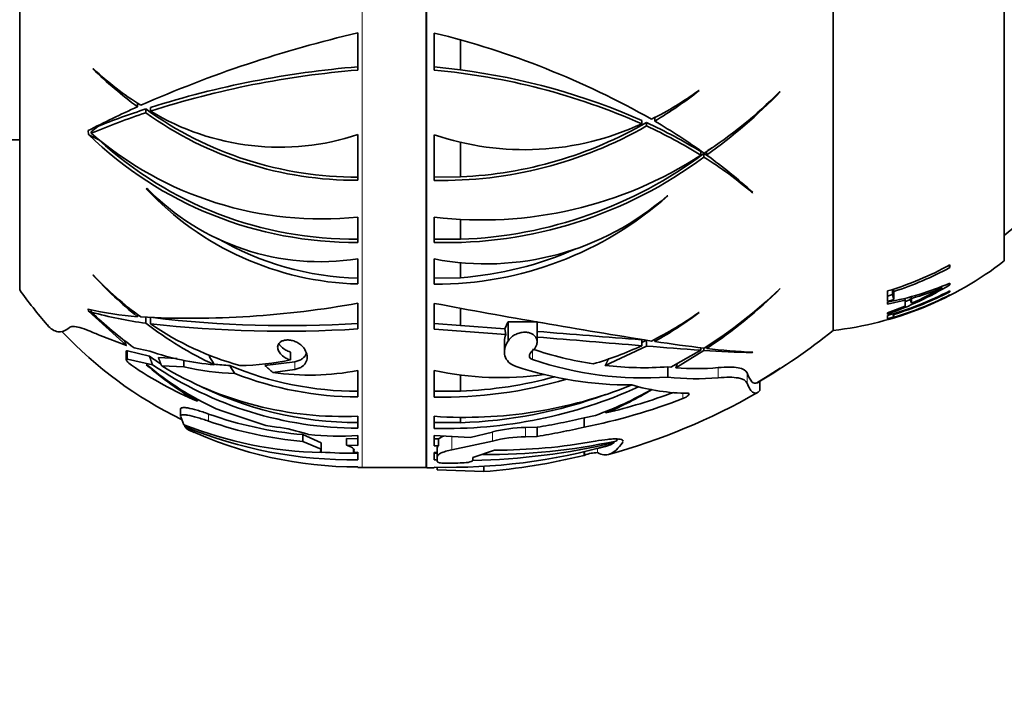
# Model space of a CAD drawing. Units: millimetres. Extents: x 0 to 1478, y 0 to 1758.
# Drawn here: x 1153 to 1199, y 1118 to 1150 of the extents above; entities that cross this region are included whole.
import ezdxf
from ezdxf import colors
from ezdxf.entities.mleader import LeaderData, LeaderLine
from ezdxf.math import Vec2, Vec3

# ---------------------------------------------------------------- set-up
doc = ezdxf.new("R2010")
doc.units = ezdxf.units.MM
doc.layers.add('DV4_Défaut', color=7, linetype='Continuous')
doc.layers.add('Défaut', color=7, linetype='Continuous')

# ---------------------------------------------------------------- blocks, each defined once
blk = doc.blocks.new('_DOT')
at = {"color": 0}
blk.add_line((0, 0), (-1, 0), dxfattribs=at)
at = {"color": 0, "const_width": 0.333}
blk.add_lwpolyline([(-0.1665, 0, 1), (0.1665, 0, 1)], format="xyb", close=True, dxfattribs=at)
blk = doc.blocks.new('SE3')
at = {"layer": 'DV4_Défaut', "color": 7, "linetype": 'Continuous', "lineweight": 18}
for p, q in [((1169.404, 1186.814), (1169.404, 1129.203)), ((1172.383, 1186.814), (1172.383, 1129.203)), ((1172.424, 1129.202), (1172.424, 1186.815)), ((1176.212, 1135.094), (1176.212, 1135.993)), ((1176.237, 1135.131), (1176.237, 1136.008)), ((1158.437, 1134.659), (1158.437, 1134.269)), ((1177.365, 1134.247), (1177.365, 1134.635)), ((1166.253, 1134.15), (1166.253, 1133.791)), ((1186.032, 1133.398), (1186.032, 1133.874)), ((1187.383, 1133.151), (1187.383, 1133.622)), ((1184.391, 1132.427), (1184.391, 1132.692)), ((1162.229, 1131.707), (1162.229, 1131.374)), ((1175.486, 1130.443), (1175.486, 1130.867)), ((1177.033, 1130.649), (1177.033, 1131.077)), ((1173.598, 1130.03), (1173.598, 1130.658)), ((1181.574, 1130.387), (1181.574, 1130.461)), ((1179.802, 1129.787), (1179.802, 1129.96)), ((1180.399, 1129.905), (1180.399, 1130.098))]:
    blk.add_line(p, q, dxfattribs=at)
at = {"layer": 'DV4_Défaut', "color": 7, "linetype": 'Continuous', "lineweight": 35}
for p, q in [((1191.404, 1180.408), (1191.404, 1135.608)), ((1191.404, 1180.408), (1191.404, 1135.608)), ((1153.404, 1178.508), (1153.404, 1137.508)), ((1199.404, 1177.158), (1199.404, 1138.858)), ((1169.204, 1147.767), (1169.204, 1149.5)), ((1172.774, 1149.496), (1172.774, 1147.763)), ((1174.001, 1149.154), (1174.001, 1147.773)), ((1156.851, 1147.821), (1156.823, 1147.823)), ((1172.774, 1147.918), (1174.001, 1147.773)), ((1185.155, 1146.81), (1185.127, 1146.814)), ((1188.938, 1146.755), (1188.898, 1146.744)), ((1158.907, 1146.231), (1158.907, 1146.053)), ((1159.295, 1145.95), (1159.295, 1145.775)), ((1159.514, 1146.021), (1159.514, 1145.847)), ((1182.464, 1145.416), (1182.464, 1145.258)), ((1183.071, 1145.544), (1183.071, 1145.384)), ((1156.597, 1144.946), (1156.611, 1144.758)), ((1156.602, 1144.942), (1156.597, 1144.946)), ((1182.683, 1145.316), (1182.683, 1145.158)), ((1199.404, 1140.042), (1205.328, 1145.013)), ((1150.904, 1144.508), (1153.404, 1144.508)), ((1156.611, 1144.758), (1156.612, 1144.759)), ((1156.612, 1144.759), (1156.611, 1144.758)), ((1156.612, 1144.759), (1156.612, 1144.759)), ((1156.75, 1144.881), (1156.75, 1144.817)), ((1169.204, 1142.622), (1169.204, 1144.753)), ((1172.774, 1144.749), (1172.774, 1142.617)), ((1174.001, 1144.399), (1174.001, 1142.778)), ((1185.227, 1143.958), (1185.227, 1143.793)), ((1185.366, 1143.872), (1185.366, 1143.706)), ((1185.498, 1143.966), (1185.498, 1143.8)), ((1172.774, 1142.771), (1174.001, 1142.778)), ((1159.314, 1142.228), (1159.346, 1142.253)), ((1183.651, 1141.891), (1183.68, 1141.9)), ((1187.628, 1142.04), (1187.657, 1142.043)), ((1169.204, 1139.72), (1169.204, 1140.903)), ((1172.774, 1140.898), (1172.774, 1139.715)), ((1174.001, 1140.8), (1174.001, 1139.866)), ((1172.774, 1139.871), (1174.001, 1139.866)), ((1169.204, 1138.955), (1169.204, 1137.779)), ((1172.774, 1137.771), (1172.774, 1138.947)), ((1174.001, 1138.76), (1174.001, 1138.073)), ((1196.805, 1138.639), (1196.856, 1138.545)), ((1196.856, 1138.545), (1196.856, 1138.666)), ((1156.851, 1138.184), (1156.823, 1138.198)), ((1174.001, 1138.073), (1172.774, 1138.048)), ((1196.824, 1137.802), (1196.856, 1137.74)), ((1196.856, 1137.74), (1196.856, 1137.815)), ((1188.938, 1137.561), (1188.898, 1137.54)), ((1193.953, 1137.452), (1193.953, 1136.965)), ((1193.953, 1137.216), (1194.173, 1137.283)), ((1194.173, 1137.283), (1194.173, 1137.517)), ((1194.173, 1137.283), (1194.245, 1137.053)), ((1194.211, 1137.537), (1194.245, 1137.429)), ((1194.245, 1137.053), (1194.245, 1137.429)), ((1195.039, 1137.186), (1195.07, 1137.104)), ((1196.838, 1137.447), (1196.856, 1137.412)), ((1196.856, 1137.412), (1196.856, 1137.456)), ((1196.856, 1137.256), (1196.856, 1137.269)), ((1169.204, 1135.678), (1169.204, 1136.88)), ((1172.774, 1136.873), (1172.774, 1135.67)), ((1193.953, 1136.965), (1194.245, 1137.053)), ((1193.953, 1136.836), (1194.778, 1137.025)), ((1193.953, 1136.933), (1193.953, 1136.836)), ((1194.778, 1136.75), (1193.953, 1136.431)), ((1194.75, 1137.105), (1194.778, 1137.025)), ((1194.778, 1137.025), (1194.778, 1136.75)), ((1194.985, 1137.107), (1195.07, 1136.876)), ((1195.07, 1136.876), (1195.07, 1137.104)), ((1156.597, 1136.611), (1156.611, 1136.502)), ((1156.602, 1136.606), (1156.597, 1136.611)), ((1156.612, 1136.503), (1156.611, 1136.502)), ((1156.611, 1136.502), (1156.612, 1136.502)), ((1156.612, 1136.503), (1156.612, 1136.502)), ((1156.612, 1136.502), (1158.386, 1134.901)), ((1156.75, 1136.573), (1156.75, 1136.462)), ((1158.907, 1136.36), (1158.907, 1136.251)), ((1159.295, 1136.252), (1159.295, 1135.947)), ((1159.514, 1136.219), (1159.514, 1135.917)), ((1174.001, 1136.641), (1174.001, 1135.842)), ((1185.155, 1136.444), (1185.127, 1136.44)), ((1193.953, 1136.431), (1193.953, 1136.373)), ((1193.953, 1136.31), (1193.953, 1136.158)), ((1193.953, 1136.158), (1194.245, 1136.244)), ((1194.202, 1136.387), (1194.245, 1136.244)), ((1194.233, 1136.397), (1194.245, 1136.355)), ((1194.245, 1136.244), (1194.245, 1136.355)), ((1172.774, 1135.94), (1174.001, 1135.842)), ((1174.001, 1135.842), (1176.076, 1135.682)), ((1176.212, 1135.993), (1176.076, 1135.682)), ((1176.222, 1136.008), (1176.212, 1135.993)), ((1176.237, 1136.008), (1176.222, 1136.008)), ((1177.575, 1136.008), (1176.237, 1136.008)), ((1177.576, 1135.075), (1177.576, 1136.008)), ((1193.953, 1136.133), (1193.953, 1136.12)), ((1158.386, 1134.901), (1157.16, 1135.368)), ((1176.114, 1135.416), (1176.076, 1135.682)), ((1176.049, 1135.105), (1176.049, 1134.597)), ((1176.212, 1135.094), (1176.237, 1135.131)), ((1180.758, 1133.973), (1182.683, 1134.879)), ((1182.464, 1135.171), (1182.464, 1134.896)), ((1182.464, 1135.049), (1182.683, 1135.154)), ((1182.683, 1135.154), (1182.683, 1134.879)), ((1183.071, 1135.198), (1183.071, 1135.092)), ((1185.498, 1134.867), (1185.498, 1134.766)), ((1158.376, 1134.642), (1158.376, 1134.252)), ((1158.437, 1134.659), (1159.462, 1134.409)), ((1159.481, 1134.643), (1158.748, 1134.8)), ((1166.062, 1134.599), (1166.062, 1134.232)), ((1166.724, 1134.719), (1166.705, 1134.751)), ((1185.227, 1134.688), (1183.823, 1133.894)), ((1184.062, 1133.87), (1185.366, 1134.679)), ((1185.227, 1134.799), (1185.227, 1134.688)), ((1185.366, 1134.782), (1185.366, 1134.679)), ((1187.628, 1134.576), (1187.657, 1134.588)), ((1158.437, 1134.269), (1159.609, 1134.005)), ((1159.314, 1134.008), (1159.346, 1134.008)), ((1159.881, 1134.346), (1160.758, 1134.302)), ((1160.038, 1133.952), (1161.069, 1133.914)), ((1161.069, 1134.219), (1161.069, 1133.914)), ((1164.853, 1133.977), (1166.253, 1134.15)), ((1183.823, 1133.894), (1183.691, 1133.91)), ((1183.691, 1133.433), (1183.691, 1133.91)), ((1165.226, 1133.649), (1166.253, 1133.791)), ((1169.204, 1132.508), (1169.204, 1133.742)), ((1172.774, 1133.735), (1172.774, 1132.5)), ((1174.001, 1133.521), (1174.001, 1132.771)), ((1188.898, 1133.821), (1187.848, 1133.158)), ((1187.853, 1133.161), (1188.938, 1133.846)), ((1188.938, 1133.846), (1188.898, 1133.821)), ((1187.864, 1133.171), (1187.853, 1133.161)), ((1187.979, 1132.812), (1187.979, 1133.235)), ((1172.774, 1132.767), (1174.001, 1132.771)), ((1161.708, 1132.391), (1161.708, 1132.299)), ((1160.921, 1131.935), (1160.921, 1131.596)), ((1162.89, 1131.839), (1162.577, 1131.952)), ((1164.898, 1131.165), (1162.89, 1131.839)), ((1169.204, 1131.043), (1169.204, 1131.607)), ((1180.306, 1131.645), (1179.773, 1131.535)), ((1180.793, 1131.756), (1180.793, 1131.842)), ((1161.074, 1131.203), (1160.925, 1131.578)), ((1161.122, 1131.186), (1161.122, 1131.119)), ((1165.409, 1131.095), (1164.898, 1131.165)), ((1172.774, 1131.599), (1172.774, 1131.035)), ((1172.774, 1131.306), (1174.001, 1131.303)), ((1174.001, 1131.554), (1174.001, 1131.303)), ((1179.773, 1131.1), (1179.773, 1131.535)), ((1161.224, 1131.001), (1161.122, 1131.119)), ((1166.628, 1130.744), (1166.628, 1130.43)), ((1166.628, 1130.744), (1167.486, 1130.368)), ((1166.904, 1130.747), (1166.816, 1130.777)), ((1169.204, 1130.706), (1169.204, 1130.236)), ((1172.774, 1130.227), (1172.774, 1130.697)), ((1172.774, 1130.697), (1174.455, 1130.617)), ((1175.486, 1130.867), (1174.455, 1130.617)), ((1177.576, 1131.088), (1177.033, 1131.077)), ((1177.576, 1130.66), (1177.576, 1131.088)), ((1166.628, 1130.43), (1167.486, 1130.058)), ((1167.486, 1130.368), (1167.486, 1130.058)), ((1168.669, 1130.251), (1168.669, 1130.563)), ((1169.204, 1130.548), (1168.669, 1130.563)), ((1169.204, 1130.236), (1168.669, 1130.251)), ((1172.968, 1130.547), (1172.774, 1130.547)), ((1172.968, 1130.225), (1172.774, 1130.227)), ((1172.968, 1130.547), (1172.968, 1130.225)), ((1173.598, 1130.03), (1175.486, 1130.443)), ((1177.033, 1130.649), (1177.576, 1130.66)), ((1181.178, 1130.371), (1181.002, 1130.266)), ((1181.178, 1130.371), (1181.178, 1130.429)), ((1181.348, 1130.541), (1181.267, 1130.445)), ((1167.486, 1130.058), (1167.451, 1129.957)), ((1167.483, 1130.051), (1167.483, 1129.91)), ((1168.997, 1129.913), (1168.997, 1130.067)), ((1168.997, 1129.913), (1169.025, 1129.999)), ((1169.204, 1129.922), (1168.997, 1129.913)), ((1169.204, 1129.572), (1169.204, 1129.922)), ((1172.774, 1129.913), (1172.774, 1129.563)), ((1172.911, 1129.903), (1172.774, 1129.913)), ((1172.774, 1129.875), (1172.911, 1129.872)), ((1172.911, 1129.71), (1172.911, 1130.123)), ((1175.591, 1130.021), (1174.574, 1129.671)), ((1179.773, 1129.777), (1179.773, 1129.953)), ((1179.773, 1129.777), (1179.802, 1129.787)), ((1172.911, 1129.489), (1172.911, 1129.71)), ((1174.574, 1129.671), (1174.574, 1129.551)), ((1169.204, 1129.204), (1169.204, 1129.233)), ((1169.404, 1129.203), (1172.383, 1129.203)), ((1172.774, 1129.225), (1172.774, 1129.195)), ((1172.911, 1129.095), (1172.911, 1129.219)), ((1172.911, 1129.095), (1175.082, 1129.02)), ((1175.082, 1129.02), (1175.082, 1129.264))]:
    blk.add_line(p, q, dxfattribs=at)
for centre, radius, start, end in [((1182.014, 1094.126), 56.837, 103.0257, 113.8211), ((1163.372, 1110.985), 39.642, 60.4559, 76.2802), ((1170.801, 1162.169), 20.03, 225.7454, 233.5717), ((1167.019, 1158.737), 14.917, 227.0315, 237.7496), ((1172.764, 1104.05), 44.013, 94.6398, 107.5209), ((1172.675, 1104.837), 43.07, 94.6232, 107.7934), ((1170.014, 1117.092), 30.795, 66.153, 84.8576), ((1170.123, 1117.472), 30.548, 66.1719, 82.7066), ((1176.29, 1158.865), 14.943, 296.3355, 306.2526), ((1172.246, 1163.436), 21.049, 300.9481, 307.8254), ((1173.616, 1161.989), 21.585, 303.0101, 315.0688), ((1171.273, 1163.836), 24.572, 305.3737, 315.9633), ((1179.247, 1100.912), 49.512, 114.2558, 117.217), ((1170.954, 1110.289), 37.519, 108.1048, 111.7551), ((1169.116, 1159.532), 16.76, 234.1282, 270.3007), ((1170.436, 1112.302), 35.279, 108.4102, 112.8263), ((1169.112, 1159.482), 16.86, 234.388, 270.3104), ((1165.55, 1155.852), 11.685, 238.8972, 288.2225), ((1172.233, 1163.549), 21.016, 301.0435, 301.4681), ((1176.986, 1157.067), 13.018, 251.1242, 294.8873), ((1173.165, 1161.688), 19.075, 268.8256, 299.9328), ((1173.129, 1161.878), 19.12, 272.6147, 299.9808), ((1172.802, 1123.744), 23.728, 58.4211, 65.3898), ((1172.82, 1123.713), 23.604, 58.2887, 65.3012), ((1168, 1119.641), 29.83, 54.3748, 59.6543), ((1169.062, 1157.619), 17.899, 225.9277, 270.4528), ((1167.505, 1157.264), 16.45, 229.1725, 275.9276), ((1169.041, 1157.556), 17.685, 227.5161, 270.527), ((1171.312, 1163.877), 24.448, 305.4699, 306.1668), ((1174.999, 1159.563), 18.797, 263.2034, 302.9679), ((1173.331, 1159.816), 20.108, 268.4119, 306.7614), ((1173.277, 1160.043), 20.191, 272.0564, 306.7809), ((1175.404, 1127.892), 18.831, 56.8437, 58.06), ((1175.417, 1127.832), 18.735, 49.3232, 57.9251), ((1171.054, 1123.844), 24.635, 47.6262, 54.1022), ((1169.581, 1151.833), 14.059, 223.0911, 268.4605), ((1167.451, 1150.096), 11.278, 224.0609, 278.9411), ((1172.848, 1154.045), 16.274, 269.7411, 311.7289), ((1175.198, 1151.558), 12.842, 259.1222, 311.1677), ((1169.599, 1151.953), 13.91, 240.0372, 268.3711), ((1172.789, 1154.321), 16.293, 274.2672, 293.7776), ((1189.605, 1151.507), 16, 291.9866, 307.7643), ((1171.112, 1151.401), 19.455, 222.7379, 231.1442), ((1168.874, 1149.597), 16.577, 223.508, 233.6924), ((1191.48, 1150.29), 13.584, 280.4904, 293.3118), ((1188.977, 1150.704), 15.17, 289.1503, 301.29), ((1187.612, 1153.474), 18.197, 294.1958, 299.2925), ((1190.971, 1151.27), 14.748, 286.1354, 292.0796), ((1169.404, 1148.767), 19.564, 215.1318, 221.2348), ((1173.916, 1153.033), 21.551, 302.1226, 314.0397), ((1172.866, 1153.827), 22.867, 303.5349, 314.6582), ((1161.384, 1179.954), 43.778, 266.9555, 280.2899), ((1238.522, 1486.243), 355.503, 259.3421, 261.00158), ((1189.605, 1151.507), 16, 276.4546, 291.9866), ((1188.985, 1150.71), 14.927, 292.8467, 293.7856), ((1160.19, 1152.251), 16.052, 257.0845, 265.4157), ((1161.985, 1155.783), 20.017, 254.8411, 262.2767), ((1169.753, 1150.053), 18.809, 226.2668, 234.1912), ((1165.875, 1188.883), 53.047, 263.2268, 273.5972), ((1175.47, 1150.029), 16.67, 296.5417, 305.3987), ((1173.017, 1152.871), 20.424, 299.4884, 306.4605), ((1169.853, 1149.768), 17.392, 232.6215, 244.9714), ((1165.735, 1191.499), 55.929, 263.6136, 273.5559), ((1167.468, 1147.531), 14.077, 235.5895, 254.4378), ((1169.404, 1148.767), 19.264, 223.279, 244.01), ((1126.005, 500.033), 637.355, 85.490735, 85.791826), ((941.249, -1766.455), 2911.361, 85.247432, 85.343927), ((1493.62, 5040.78), 3917.984, 265.373255, 265.44493), ((1173.204, 1158.208), 29.017, 300.3492, 308.8436), ((1175.594, 1149.754), 16.369, 286.3458, 294.8148), ((1197.362, 1313.854), 179.577, 265.31141, 266.12548), ((1194.102, 1207.929), 73.667, 261.38814, 263.19716), ((1169.222, 1148.208), 16.902, 234.7289, 236.8542), ((1163.485, 1146.196), 12.227, 250.8834, 265.3559), ((1182.629, 1150.116), 16.252, 251.1008, 261.409), ((1188.711, 1183.121), 48.557, 266.0492, 268.7219), ((1188.971, 1163.66), 29.101, 263.1469, 267.4124), ((1169.007, 1149.282), 18.484, 235.8283, 246.7427), ((1169.662, 1145.972), 15.818, 229.141, 239.8096), ((1168.681, 1145.108), 14.503, 229.9346, 245.1075), ((1169.229, 1148.144), 17.101, 235.7708, 269.9147), ((1168.498, 1147.934), 16.342, 238.8239, 272.474), ((1163.939, 1146.356), 12.768, 257.0079, 267.8557), ((1163.961, 1146.448), 12.501, 263.1555, 266.572), ((1169.218, 1148.372), 15.605, 247.3703, 269.9461), ((1163.482, 1146.702), 12.734, 270.9439, 281.6883), ((1181.951, 1150.136), 17.072, 251.7427, 270.1536), ((1182.565, 1149.683), 16.288, 251.3816, 273.9626), ((1182.561, 1149.66), 15.791, 263.4451, 274.1039), ((1169.221, 1148.29), 15.782, 248.5964, 269.9372), ((1166.945, 1145.279), 11.756, 261.5945, 281.0775), ((1175.866, 1148.241), 14.833, 257.9681, 277.8454), ((1173.216, 1152.622), 19.867, 272.2635, 285.134), ((1185.024, 1144.45), 10.624, 264.8043, 275.4479), ((1169.222, 1148.208), 16.902, 242.8565, 269.9363), ((1173.217, 1152.471), 19.976, 268.7282, 286.6934), ((1174.206, 1152.428), 20.878, 266.0687, 291.8353), ((1184.745, 1142.512), 9.84, 253.7826, 269.3138), ((1185.023, 1144.187), 10.836, 262.9377, 275.3466), ((1173.329, 1152.731), 21.703, 268.534, 294.4763), ((1173.338, 1152.849), 21.557, 271.7634, 290.1573), ((1174.829, 1146.931), 16.238, 289.7122, 299.8788), ((1173.939, 1147.943), 17.578, 292.9501, 300.8232), ((1174.628, 1157.708), 26.674, 283.3631, 290.4541), ((1173.204, 1158.208), 29.417, 285.189, 299.903), ((1174.635, 1157.675), 27.067, 280.9434, 291.1276), ((1168.17, 1148.326), 17.649, 250.3274, 264.9858), ((1167.915, 1148.579), 18.674, 248.5093, 268.6738), ((1168.165, 1148.308), 17.945, 250.6816, 265.0851), ((1168.905, 1149.891), 20.321, 247.4797, 270.8409), ((1169.203, 1148.122), 18.888, 245.0131, 270.003), ((1169.404, 1148.767), 19.564, 245.4154, 246.3629), ((1164.538, 1123.982), 7.166, 71.4662, 83.0205), ((1168.279, 1143.548), 12.875, 263.8695, 274.1186), ((1177.118, 1124.628), 6.449, 90.7582, 104.6588), ((1173.468, 1156.752), 27.536, 268.5555, 285.8776), ((1173.053, 1130.11), 0.143, 126.329, 174.7242), ((1173.726, 1129.414), 1.363, 112.0336, 123.7686), ((1174.02, 1160.719), 31.181, 271.0215, 283.2707), ((1175.307, 1158.453), 28.635, 269.4696, 282.0141), ((1177.116, 1124.122), 6.527, 90.7263, 104.4556), ((1175.667, 1155.785), 25.765, 269.8301, 280.3515), ((1173.204, 1158.208), 29.017, 284.3322, 285.3997), ((1173.287, 1158.188), 28.975, 284.1941, 285.3014), ((1180.75, 1130.812), 0.6, 285.2837, 287.7214), ((1168.965, 1150.161), 20.286, 265.8083, 270.6728), ((1172.853, 1157.736), 28.803, 274.439, 283.9018), ((1180.409, 1128.274), 1.63, 90.363, 111.8741), ((1174.02, 1160.719), 31.181, 267.7101, 267.9624), ((1169.404, 1148.767), 19.564, 269.4137, 270), ((1172.383, 1127.703), 1.5, 88.458, 90), ((1173.204, 1158.208), 29.017, 268.458, 269.1502)]:
    blk.add_arc(centre, radius, start, end, dxfattribs=at)
for centre, major_axis, ratio, start_param, end_param in [((1171.109, 1132.552), (-20.22, 0), 0.866025, -0.801811, -0.781126), ((1168.455, 1161.849), (-23.015, 0), 0.866025, 1.030269, 1.054665), ((1169.204, 1151.973), (-21.854, 0), 0.5, 1.101235, 1.105649), ((1168.455, 1146.369), (-23.015, 0), 0.5, 1.030269, 1.037253), ((1168.74, 1171.587), (12.727, -52.16), 0.367994, -0.870762, -0.860084), ((1168.74, 1173.024), (12.296, -51.542), 0.377809, -0.805541, -0.794485), ((1163.96, 1164.059), (7.801, -32.699), 0.377809, -0.502058, -0.476432)]:
    blk.add_ellipse(centre, major_axis=major_axis, ratio=ratio, start_param=start_param, end_param=end_param, dxfattribs=at)
for points, degree in [([(1196.856, 1138.666), (1195.933, 1138.162), (1194.96, 1137.755), (1193.953, 1137.452)], 3), ([(1194.245, 1137.429), (1195.148, 1137.719), (1196.022, 1138.093), (1196.856, 1138.545)], 3), ([(1196.856, 1137.456), (1195.929, 1136.98), (1194.956, 1136.595), (1193.953, 1136.31)], 3), ([(1196.856, 1137.269), (1195.928, 1136.797), (1194.955, 1136.416), (1193.953, 1136.133)], 3), ([(1194.245, 1136.355), (1195.145, 1136.629), (1196.019, 1136.984), (1196.856, 1137.412)], 3), ([(1158.386, 1134.901), (1158.339, 1135.027), (1158.292, 1135.153)], 2), ([(1159.462, 1134.409), (1159.536, 1134.207), (1159.609, 1134.005)], 2), ([(1160.038, 1133.952), (1159.959, 1134.149), (1159.881, 1134.346)], 2), ([(1180.931, 1134.314), (1180.845, 1134.143), (1180.758, 1133.973)], 2), ([(1184.127, 1134.066), (1184.095, 1133.968), (1184.062, 1133.87)], 2), ([(1187.848, 1133.158), (1187.692, 1133.083), (1187.537, 1133.236), (1187.383, 1133.622)], 3), ([(1187.383, 1133.151), (1187.482, 1132.909), (1187.68, 1132.613), (1187.879, 1132.682), (1187.979, 1132.812)], 3), ([(1180.399, 1129.905), (1180.596, 1129.784), (1180.99, 1129.747), (1181.38, 1130.106), (1181.574, 1130.387)], 3), ([(1167.451, 1129.957), (1167.446, 1129.942), (1167.457, 1129.926), (1167.483, 1129.91)], 3)]:
    blk.add_open_spline(points, degree=degree, dxfattribs=at)
for points, knots in [([(1155.71, 1135.736), (1155.624, 1135.66), (1155.536, 1135.606), (1155.36, 1135.543), (1155.271, 1135.535), (1155.019, 1135.576), (1154.857, 1135.682), (1154.696, 1135.865)], [0, 0, 0, 0, 0.258569, 0.258569, 0.517139, 0.517139, 1, 1, 1, 1]), ([(1157.16, 1135.368), (1156.974, 1135.455), (1156.801, 1135.53), (1156.486, 1135.656), (1156.341, 1135.706), (1156.091, 1135.774), (1155.986, 1135.791), (1155.817, 1135.791), (1155.752, 1135.773), (1155.71, 1135.736)], [0, 0, 0, 0, 0.25, 0.25, 0.5, 0.5, 0.75, 0.75, 1, 1, 1, 1]), ([(1176.114, 1135.416), (1176.074, 1135.316), (1176.052, 1135.215), (1176.049, 1135.112), (1176.049, 1135.107), (1176.049, 1135.102)], [0, 0, 0, 0, 0.949155, 0.949155, 1, 1, 1, 1]), ([(1176.237, 1135.131), (1176.284, 1135.203), (1176.35, 1135.274), (1176.434, 1135.336), (1176.492, 1135.379), (1176.56, 1135.418), (1176.634, 1135.45), (1176.696, 1135.476), (1176.764, 1135.497), (1176.833, 1135.51), (1176.902, 1135.523), (1176.975, 1135.529), (1177.043, 1135.526), (1177.105, 1135.523), (1177.164, 1135.514), (1177.218, 1135.498), (1177.272, 1135.482), (1177.321, 1135.461), (1177.364, 1135.435), (1177.412, 1135.406), (1177.452, 1135.371), (1177.483, 1135.333), (1177.53, 1135.277), (1177.558, 1135.213), (1177.57, 1135.149), (1177.582, 1135.083), (1177.577, 1135.014), (1177.557, 1134.946), (1177.534, 1134.868), (1177.489, 1134.79), (1177.425, 1134.718), (1177.399, 1134.689), (1177.37, 1134.661), (1177.338, 1134.634)], [0, 0, 0, 0, 0.128578, 0.128578, 0.128578, 0.21787, 0.21787, 0.21787, 0.292115, 0.292115, 0.292115, 0.366893, 0.366893, 0.366893, 0.433898, 0.433898, 0.433898, 0.502046, 0.502046, 0.502046, 0.579913, 0.579913, 0.579913, 0.695511, 0.695511, 0.695511, 0.812361, 0.812361, 0.812361, 0.946683, 0.946683, 0.946683, 1, 1, 1, 1]), ([(1166.705, 1134.751), (1166.667, 1134.816), (1166.611, 1134.881), (1166.54, 1134.939), (1166.486, 1134.984), (1166.421, 1135.026), (1166.349, 1135.061), (1166.289, 1135.09), (1166.224, 1135.114), (1166.156, 1135.132), (1166.088, 1135.15), (1166.017, 1135.161), (1165.949, 1135.163), (1165.889, 1135.165), (1165.83, 1135.161), (1165.778, 1135.15), (1165.728, 1135.14), (1165.681, 1135.124), (1165.642, 1135.104), (1165.599, 1135.082), (1165.563, 1135.055), (1165.535, 1135.025), (1165.503, 1134.99), (1165.48, 1134.95), (1165.467, 1134.908), (1165.452, 1134.858), (1165.451, 1134.804), (1165.462, 1134.749), (1165.475, 1134.686), (1165.505, 1134.621), (1165.55, 1134.559), (1165.597, 1134.494), (1165.664, 1134.43), (1165.745, 1134.375), (1165.801, 1134.336), (1165.867, 1134.301), (1165.937, 1134.273), (1165.977, 1134.257), (1166.019, 1134.243), (1166.062, 1134.232)], [0, 0, 0, 0, 0.107788, 0.107788, 0.107788, 0.189961, 0.189961, 0.189961, 0.257619, 0.257619, 0.257619, 0.325875, 0.325875, 0.325875, 0.385435, 0.385435, 0.385435, 0.442988, 0.442988, 0.442988, 0.505951, 0.505951, 0.505951, 0.579902, 0.579902, 0.579902, 0.668806, 0.668806, 0.668806, 0.772449, 0.772449, 0.772449, 0.881964, 0.881964, 0.881964, 0.95737, 0.95737, 0.95737, 1, 1, 1, 1]), ([(1165.509, 1134.997), (1165.52, 1134.976), (1165.532, 1134.956), (1165.547, 1134.936), (1165.594, 1134.869), (1165.66, 1134.803), (1165.741, 1134.746), (1165.798, 1134.707), (1165.863, 1134.671), (1165.933, 1134.642), (1165.974, 1134.625), (1166.018, 1134.61), (1166.062, 1134.599)], [0, 0, 0, 0, 0.126075, 0.126075, 0.126075, 0.545892, 0.545892, 0.545892, 0.833196, 0.833196, 0.833196, 1, 1, 1, 1]), ([(1176.602, 1133.924), (1176.303, 1134.022), (1176.13, 1134.212), (1176.043, 1134.529), (1176.042, 1134.641), (1176.09, 1134.866), (1176.139, 1134.981), (1176.212, 1135.094)], [0, 0, 0, 0, 0.5, 0.5, 0.75, 0.75, 1, 1, 1, 1]), ([(1158.376, 1134.643), (1158.376, 1134.645), (1158.376, 1134.646), (1158.379, 1134.665), (1158.401, 1134.67), (1158.437, 1134.659)], [0, 0, 0, 0, 0.07887, 0.07887, 1, 1, 1, 1]), ([(1166.253, 1133.791), (1166.325, 1133.803), (1166.389, 1133.821), (1166.507, 1133.868), (1166.56, 1133.896), (1166.695, 1133.991), (1166.758, 1134.07), (1166.831, 1134.24), (1166.842, 1134.333), (1166.817, 1134.523), (1166.781, 1134.621), (1166.724, 1134.719)], [0, 0, 0, 0, 0.125, 0.125, 0.25, 0.25, 0.5, 0.5, 0.75, 0.75, 1, 1, 1, 1]), ([(1166.253, 1134.15), (1166.325, 1134.163), (1166.39, 1134.181), (1166.507, 1134.228), (1166.56, 1134.257), (1166.696, 1134.354), (1166.759, 1134.434), (1166.799, 1134.531), (1166.804, 1134.542), (1166.807, 1134.553)], [0, 0, 0, 0, 0.235191, 0.235191, 0.470382, 0.470382, 0.940765, 0.940765, 1, 1, 1, 1]), ([(1177.338, 1134.634), (1177.258, 1134.568), (1177.218, 1134.491), (1177.22, 1134.384), (1177.232, 1134.349), (1177.279, 1134.289), (1177.316, 1134.263), (1177.365, 1134.247)], [0, 0, 0, 0, 0.5, 0.5, 0.75, 0.75, 1, 1, 1, 1]), ([(1158.625, 1133.989), (1158.536, 1134.049), (1158.456, 1134.122), (1158.388, 1134.213), (1158.374, 1134.241), (1158.379, 1134.275), (1158.401, 1134.28), (1158.437, 1134.269)], [0, 0, 0, 0, 0.5, 0.5, 0.75, 0.75, 1, 1, 1, 1]), ([(1187.383, 1133.622), (1187.336, 1133.739), (1187.199, 1133.821), (1186.737, 1133.908), (1186.426, 1133.912), (1186.032, 1133.874)], [0, 0, 0, 0, 0.5, 0.5, 1, 1, 1, 1]), ([(1186.032, 1133.398), (1186.426, 1133.435), (1186.739, 1133.432), (1187.2, 1133.346), (1187.336, 1133.266), (1187.383, 1133.151)], [0, 0, 0, 0, 0.5, 0.5, 1, 1, 1, 1]), ([(1184.391, 1132.427), (1184.493, 1132.467), (1184.59, 1132.526), (1184.667, 1132.603), (1184.682, 1132.627), (1184.679, 1132.662), (1184.661, 1132.673), (1184.627, 1132.673)], [0, 0, 0, 0, 0.5, 0.5, 0.75, 0.75, 1, 1, 1, 1]), ([(1160.921, 1131.941), (1160.921, 1131.953), (1160.924, 1131.963), (1160.941, 1131.986), (1160.961, 1131.996), (1161.018, 1132.009), (1161.055, 1132.01), (1161.146, 1132.006), (1161.2, 1131.999), (1161.381, 1131.967), (1161.531, 1131.93), (1161.86, 1131.834), (1162.041, 1131.774), (1162.229, 1131.707)], [0, 0, 0, 0, 0.080538, 0.080538, 0.21189, 0.21189, 0.343242, 0.343242, 0.474593, 0.474593, 0.737297, 0.737297, 1, 1, 1, 1]), ([(1160.921, 1131.602), (1160.921, 1131.613), (1160.924, 1131.623), (1160.941, 1131.646), (1160.961, 1131.656), (1161.018, 1131.669), (1161.055, 1131.67), (1161.145, 1131.666), (1161.199, 1131.66), (1161.38, 1131.629), (1161.53, 1131.593), (1161.859, 1131.499), (1162.041, 1131.44), (1162.229, 1131.374)], [0, 0, 0, 0, 0.080524, 0.080524, 0.211878, 0.211878, 0.343231, 0.343231, 0.474585, 0.474585, 0.737293, 0.737293, 1, 1, 1, 1]), ([(1179.773, 1131.535), (1179.41, 1131.445), (1179.044, 1131.363), (1178.311, 1131.214), (1177.944, 1131.147), (1177.576, 1131.088)], [0, 0, 0, 0, 0.5, 0.5, 1, 1, 1, 1]), ([(1177.576, 1130.66), (1177.945, 1130.719), (1178.313, 1130.785), (1179.047, 1130.932), (1179.411, 1131.012), (1179.773, 1131.1)], [0, 0, 0, 0, 0.5, 0.5, 1, 1, 1, 1]), ([(1169.028, 1130.02), (1169.028, 1130.034), (1169.024, 1130.048), (1169.003, 1130.084), (1168.981, 1130.106), (1168.89, 1130.171), (1168.792, 1130.214), (1168.669, 1130.251)], [0, 0, 0, 0, 0.1819851, 0.1819851, 0.4546568, 0.4546568, 1, 1, 1, 1]), ([(1181.593, 1130.437), (1181.593, 1130.46), (1181.58, 1130.479), (1181.531, 1130.508), (1181.499, 1130.519), (1181.418, 1130.535), (1181.368, 1130.541), (1181.251, 1130.546), (1181.185, 1130.545), (1181.039, 1130.539), (1180.957, 1130.533), (1180.698, 1130.506), (1180.504, 1130.478), (1180.297, 1130.44)], [0, 0, 0, 0, 0.165035, 0.165035, 0.304196, 0.304196, 0.443357, 0.443357, 0.582517, 0.582517, 0.721678, 0.721678, 1, 1, 1, 1]), ([(1172.911, 1129.71), (1172.911, 1129.74), (1172.927, 1129.77), (1172.988, 1129.83), (1173.035, 1129.86), (1173.154, 1129.916), (1173.228, 1129.943), (1173.398, 1129.991), (1173.493, 1130.012), (1173.598, 1130.03)], [0, 0, 0, 0, 0.25, 0.25, 0.5, 0.5, 0.75, 0.75, 1, 1, 1, 1]), ([(1173.271, 1129.41), (1173.175, 1129.409), (1173.081, 1129.418), (1172.949, 1129.447), (1172.911, 1129.468), (1172.911, 1129.489)], [0, 0, 0, 0, 0.5, 0.5, 1, 1, 1, 1]), ([(1174.075, 1129.423), (1173.941, 1129.419), (1173.807, 1129.416), (1173.539, 1129.411), (1173.405, 1129.41), (1173.271, 1129.41)], [0, 0, 0, 0, 0.5, 0.5, 1, 1, 1, 1]), ([(1174.574, 1129.551), (1174.574, 1129.521), (1174.521, 1129.491), (1174.339, 1129.443), (1174.209, 1129.427), (1174.075, 1129.423)], [0, 0, 0, 0, 0.5, 0.5, 1, 1, 1, 1])]:
    blk.add_open_spline(points, degree=3, knots=knots, dxfattribs=at)

msp = doc.modelspace()

# ---------------------------------------------------------------- block references
at = {"layer": 'Défaut'}
msp.add_blockref('SE3', (0, 0), dxfattribs=at)

# ---------------------------------------------------------------- leaders
at = {"layer": 'Défaut', "color": 7, "linetype": 'Continuous', "lineweight": 18}
ml = msp.add_multileader_mtext('Standard', dxfattribs=at)
ml.set_content('{\\pxsm0.9;\\fSolid Edge ISO|b1||i0||c0|p34;\\W1.;01/04/2021\\P}', color=256)
ml.set_leader_properties()
ml.set_arrow_properties(name='DOT')
ml.build(insert=Vec2(0, 0))
ml.multileader.update_dxf_attribs({"leader_type": 0, "dogleg_length": 0, "arrow_head_size": 12})
ctx = ml.context
ctx.base_point, ctx.char_height, ctx.arrow_head_size, ctx.landing_gap_size = Vec3(1390.407, 1750.708), 12, 12, 4.2
notes = []
notes.append((ctx, [(0, (0, 0, 0), (0, 0), (1, 0), 1, [])]))
ctx.mtext.insert = Vec3(1392.407, 1756.828)
for ctx, leaders in notes:
    for number, flags, end, landing, length, lines in leaders:
        leader = LeaderData()
        leader.index, (leader.has_last_leader_line, leader.has_dogleg_vector, leader.attachment_direction) = number, flags
        leader.last_leader_point, leader.dogleg_vector, leader.dogleg_length = Vec3(end), Vec3(landing), length
        for number, points, colour, breaks in lines:
            line = LeaderLine()
            line.index, line.vertices, line.color, line.breaks = number, Vec3.list(points), colors.encode_raw_color(colour), breaks
            leader.lines.append(line)
        ctx.leaders.append(leader)

doc.saveas('drawing.dxf')
